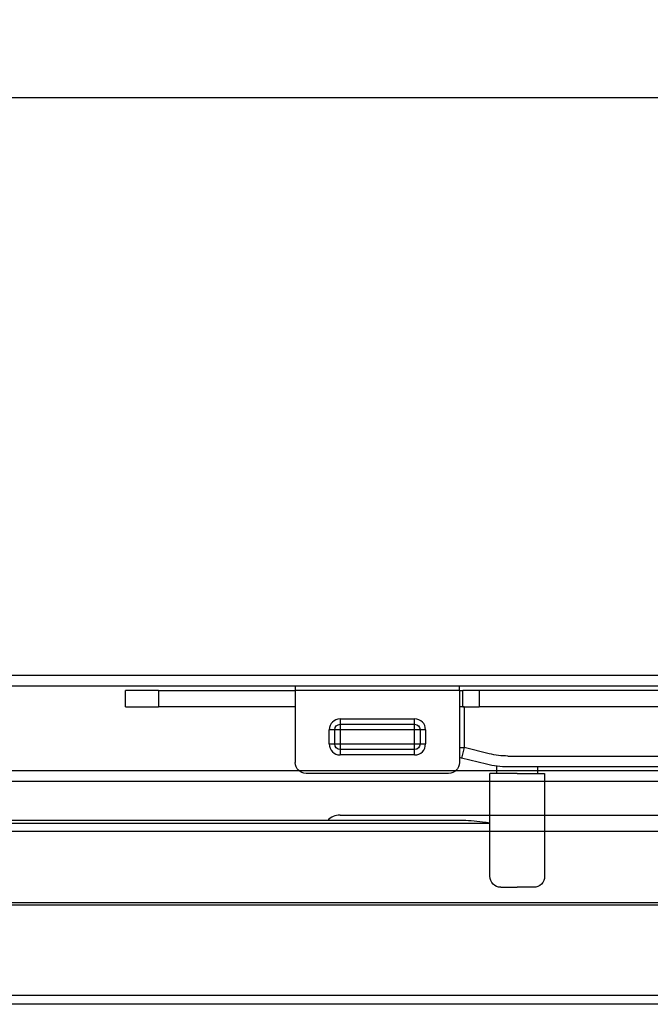
# Model space of a CAD drawing. Units: millimetres. Extents: x 0 to 2403, y 0 to 1368.
# Drawn here: x 1098 to 1156, y 1021 to 1111 of the extents above; entities that cross this region are included whole.
import ezdxf

# ---------------------------------------------------------------- set-up
doc = ezdxf.new("R2010")
doc.units = ezdxf.units.MM
doc.layers.add('LAY0002', color=7, linetype='Continuous', lineweight=30)
doc.layers.add('标注线', color=3, linetype='Continuous', lineweight=18)
doc.styles.add('宋体', font='txt')
doc.dimstyles.new('0000', dxfattribs={"dimtxt": 12, "dimasz": 10, "dimexe": 1.25, "dimexo": 0.625, "dimtad": 1, "dimtxsty": '宋体', "dimcen": 2.5, "dimclrd": 4, "dimclre": 4, "dimclrt": 4, "dimadec": 0, "dimazin": 0, "dimtfac": 1, "dimtmove": 0, "dimatfit": 3, "dimfxl": 1, "dimlwd": 15, "dimlwe": 15, "dimarcsym": 0})

# ---------------------------------------------------------------- blocks, each defined once
blk = doc.blocks.new('yx6zs')
at = {"color": 7, "linetype": 'Continuous'}
for p, q in [((16721.805, -1573.115), (16839.994, -1573.115)), ((16735.493, -1573.865), (16735.493, -1573.115)), ((16636.018, -1573.865), (16735.493, -1573.865)), ((16732.773, -1573.615), (16638.738, -1573.615)), ((16530.018, -1574.589), (16841.493, -1574.589)), ((16535.756, -1581.115), (16835.756, -1581.115)), ((16535.772, -1581.315), (16835.772, -1581.315)), ((16864.499, -1589.615), (16509.785, -1589.615)), ((16869.502, -1590.415), (16514.335, -1590.415))]:
    blk.add_line(p, q, dxfattribs=at)
blk.add_arc((16721.805, -1574.615), 1.5, 90, 138.18969, dxfattribs=at)
blk.add_open_spline([(16735.493, -1573.865), (16735.268, -1573.824), (16734.368, -1573.68), (16733.455, -1573.615), (16732.773, -1573.615)], degree=3, knots=[0, 0, 0, 0, 0.251423, 1, 1, 1, 1], dxfattribs=at)
blk = doc.blocks.new('xy5dj-c')
at = {"color": 1, "lineweight": 30}
for p, q in [((17757.601, -998.782), (17742.601, -998.782)), ((17742.601, -999.182), (17742.601, -998.782)), ((17757.601, -998.782), (17757.601, -999.182)), ((17669.001, -999.182), (17740.801, -999.182)), ((17740.801, -999.182), (17740.801, -1000.682)), ((17740.801, -999.182), (17742.301, -999.182)), ((17742.301, -1000.682), (17742.301, -999.182)), ((17742.601, -999.182), (17742.301, -999.182)), ((17742.601, -999.182), (17757.601, -999.182)), ((17742.601, -999.182), (17742.601, -1005.782)), ((17757.601, -999.182), (17757.601, -1005.782)), ((17770.101, -999.182), (17757.601, -999.182)), ((17770.101, -999.182), (17770.101, -1000.682)), ((17770.101, -999.182), (17773.101, -999.182)), ((17773.101, -1000.682), (17773.101, -999.182)), ((17669.001, -1000.682), (17740.801, -1000.682)), ((17742.301, -1000.682), (17740.801, -1000.682)), ((17742.176, -1000.682), (17742.176, -1004.401)), ((17742.176, -1000.682), (17742.601, -1000.682)), ((17742.301, -1000.682), (17742.601, -1000.682)), ((17757.601, -1000.682), (17770.101, -1000.682)), ((17773.101, -1000.682), (17770.101, -1000.682)), ((17746.701, -1002.282), (17746.701, -1001.782)), ((17753.501, -1001.782), (17746.701, -1001.782)), ((17753.501, -1001.782), (17753.501, -1002.282)), ((17746.701, -1002.782), (17746.701, -1002.282)), ((17753.501, -1002.282), (17746.701, -1002.282)), ((17753.501, -1002.282), (17753.501, -1002.782)), ((17745.701, -1002.782), (17746.201, -1002.782)), ((17745.701, -1002.782), (17745.701, -1004.082)), ((17746.201, -1002.782), (17746.701, -1002.782)), ((17746.201, -1002.782), (17746.201, -1004.082)), ((17746.701, -1002.782), (17753.501, -1002.782)), ((17746.701, -1004.082), (17746.701, -1002.782)), ((17753.501, -1002.782), (17754.001, -1002.782)), ((17753.501, -1002.782), (17753.501, -1004.082)), ((17754.001, -1004.082), (17754.001, -1002.782)), ((17754.001, -1002.782), (17754.501, -1002.782)), ((17754.501, -1004.082), (17754.501, -1002.782)), ((17739.889, -1004.973), (17742.176, -1004.401)), ((17742.176, -1004.401), (17742.418, -1005.371)), ((17742.601, -1004.401), (17742.176, -1004.401)), ((17746.201, -1004.082), (17745.701, -1004.082)), ((17746.701, -1004.082), (17746.201, -1004.082)), ((17746.701, -1004.582), (17746.701, -1004.082)), ((17753.501, -1004.082), (17746.701, -1004.082)), ((17754.001, -1004.082), (17753.501, -1004.082)), ((17753.501, -1004.082), (17753.501, -1004.582)), ((17754.501, -1004.082), (17754.001, -1004.082)), ((17738.191, -1005.182), (17672.661, -1005.182)), ((17740.131, -1005.943), (17742.418, -1005.371)), ((17746.701, -1004.582), (17753.501, -1004.582)), ((17746.701, -1005.082), (17746.701, -1004.582)), ((17746.701, -1005.082), (17753.501, -1005.082)), ((17753.501, -1004.582), (17753.501, -1005.082)), ((17672.661, -1006.182), (17738.191, -1006.182)), ((17735.476, -1006.182), (17735.476, -1006.782)), ((17739.176, -1006.782), (17739.176, -1006.121)), ((17734.826, -1006.782), (17734.826, -1016.182)), ((17737.324, -1006.782), (17734.826, -1006.782)), ((17737.324, -1006.782), (17739.826, -1006.782)), ((17739.826, -1016.182), (17739.826, -1006.782)), ((17743.601, -1006.782), (17756.601, -1006.782)), ((17735.826, -1017.182), (17737.325, -1017.182)), ((17737.325, -1017.182), (17737.34, -1017.182)), ((17738.826, -1017.182), (17737.34, -1017.182))]:
    blk.add_line(p, q, dxfattribs=at)
at = {"color": 1, "lineweight": 30, "extrusion": (0, 0, -1)}
for centre, start, end in [((-17746.701, -1002.782), 0, 90), ((-17753.501, -1002.782), 90, 180), ((-17746.701, -1004.082), 270, 0), ((-17753.501, -1004.082), 180, 270)]:
    blk.add_arc(centre, 1, start, end, dxfattribs=at)
at = {"color": 1, "lineweight": 30}
for centre, radius, start, end in [((17746.701, -1002.782), 0.5, 90, 180), ((17753.501, -1002.782), 0.5, 0, 90), ((17746.701, -1004.082), 0.5, 180, 270), ((17753.501, -1004.082), 0.5, 270, 0), ((17738.191, -998.182), 7, 270, 284.03624), ((17742.176, -1004.401), 1, 284.03624, 295.15071), ((17738.191, -998.182), 8, 270, 284.03624), ((17743.601, -1005.782), 1, 180, 270), ((17756.601, -1005.782), 1, 270, 0), ((17735.826, -1016.182), 1, 180, 270), ((17738.826, -1016.182), 1, 270, 0)]:
    blk.add_arc(centre, radius, start, end, dxfattribs=at)
blk = doc.blocks.new('*D62')
at = {"color": 4, "linetype": 'Continuous', "lineweight": 15, "transparency": 16777216}
for p, q in [((415.54, 1052.145), (415.54, 1144.022)), ((1395.54, 1052.145), (1395.54, 1144.022))]:
    blk.add_line(p, q, dxfattribs=at)
at = {"color": 4, "lineweight": 15, "transparency": 16777216}
blk.add_line((425.54, 1142.772), (1385.54, 1142.772), dxfattribs=at)
at = {"color": 4, "transparency": 16777216}
for points in [[(425.54, 1144.439), (425.54, 1141.106), (415.54, 1142.772)], [(1385.54, 1144.439), (1385.54, 1141.106), (1395.54, 1142.772)]]:
    blk.add_solid(points, dxfattribs=at)
at = {"layer": 'Defpoints', "color": 0, "transparency": 16777216}
for p in [(1395.54, 1142.772), (415.54, 1051.52), (1395.54, 1051.52)]:
    blk.add_point(p, dxfattribs=at)
at = {"color": 4, "transparency": 16777216, "insert": (904.58, 1149.397), "char_height": 12, "attachment_point": 5, "style": '宋体'}
blk.add_mtext('L=W', dxfattribs=at)

msp = doc.modelspace()

# ---------------------------------------------------------------- linework, layer by layer
for p, q in [((415.54, 1051.52), (1395.54, 1051.52)), ((415.54, 1050.529), (1395.54, 1050.529)), ((415.54, 1042.812), (1395.54, 1042.812)), ((415.54, 1041.821), (1395.54, 1041.821))]:
    msp.add_line(p, q)
at = {"layer": 'LAY0002'}
msp.add_line((415.54, 1051.52), (1395.54, 1051.52), dxfattribs=at)
at = {"layer": '标注线', "lineweight": 30}
for points in [[(383.54, 1104.321), (1425.54, 1104.321), (1425.54, 669.52), (383.54, 669.52)], [(415.54, 1051.52), (1395.54, 1051.52), (1395.54, 701.52), (415.54, 701.52)]]:
    msp.add_lwpolyline(points, close=True, dxfattribs=at)

# ---------------------------------------------------------------- block references
at = {"xscale": -1}
msp.add_blockref('xy5dj-c', (18881.074, 2049.31), dxfattribs=at)
msp.add_blockref('yx6zs', (-15594.245, 2611.843))

# ---------------------------------------------------------------- dimensions: what is measured, and where the dimension line sits
dim = msp.add_linear_dim(base=(1395.54, 1142.772), p1=(415.54, 1051.52), p2=(1395.54, 1051.52), text='L=W', dimstyle='0000', override={"dimfxl": 1.3, "dimarcsym": 2})
dim.commit()
dim.dimension.update_dxf_attribs({"geometry": '*D62', "text_midpoint": (904.58, 1142.772), "dimtype": 160})

doc.saveas('drawing.dxf')
